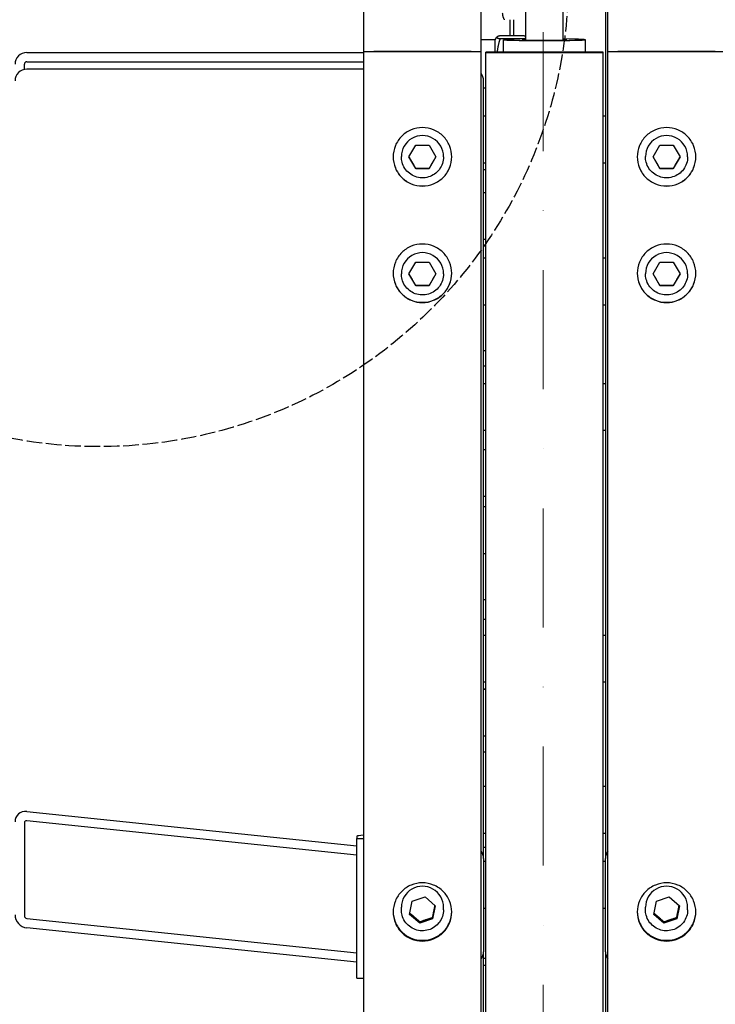
# Model space of a CAD drawing. Units: millimetres. Extents: x 622 to 8360, y 78 to 10896.
# Drawn here: x 2178 to 2475, y 2260 to 2681 of the extents above; entities that cross this region are included whole.
import ezdxf

# ---------------------------------------------------------------- set-up
doc = ezdxf.new("R2010")
doc.units = ezdxf.units.MM
doc.header["$LTSCALE"] = 40
doc.linetypes.add('DASHDOT2', pattern=[12.7, 6.35, -3.175, 0, -3.175])
doc.linetypes.add('DASHED', pattern=[0.2068, 0.1655, -0.0413])
for name, color, linetype, lineweight in [('Center Mark(Hillmar_metric)', 7, 'Continuous', 18), ('Sketch Geometry(Hillmar_metric)', 7, 'Continuous', 25), ('Visible Edges(Hillmar_metric)', 7, 'Continuous', 25)]:
    doc.layers.add(name, color=color, linetype=linetype, lineweight=lineweight)

msp = doc.modelspace()

# ---------------------------------------------------------------- linework, layer by layer
at = {"layer": 'Center Mark(Hillmar_metric)', "linetype": 'DASHDOT2', "ltscale": 0.2}
msp.add_line((2401.0916, 4607.87), (2401.0916, 1213.8265), dxfattribs=at)
at = {"layer": 'Sketch Geometry(Hillmar_metric)', "linetype": 'DASHED'}
msp.add_circle((2211.5075, 2698.9244), 200.3669, dxfattribs=at)
at = {"layer": 'Visible Edges(Hillmar_metric)'}
for p, q in [((2324.5416, 2667.3265), (2324.5416, 4087.4817)), ((2374.5416, 2667.3265), (2374.5416, 4087.4817)), ((2428.7416, 2667.3265), (2428.7416, 4087.4817)), ((2393.6416, 2672.1985), (2393.6416, 2711.4866)), ((2409.6416, 2672.1985), (2409.6416, 2711.4866)), ((2427.6416, 2688.8426), (2427.6416, 2659.5106)), ((2386.9416, 2673.9888), (2386.9416, 2680.8729)), ((2388.4416, 2680.8729), (2388.4416, 2673.9888)), ((2374.6416, 2657.7486), (2374.6416, 2672.2435)), ((2380.6416, 2672.2435), (2374.6416, 2672.2435)), ((2380.6416, 2672.2435), (2381.329, 2673.434)), ((2380.6416, 2666.9415), (2380.6416, 2672.2435)), ((2392.6379, 2673.9888), (2382.6453, 2673.9888)), ((2392.6379, 2672.7172), (2382.6453, 2672.7172)), ((2384.1416, 2666.9415), (2384.1416, 2672.3054)), ((2419.1416, 2666.9415), (2419.1416, 2672.3054)), ((2180.6416, 2666.8693), (2324.5416, 2666.8693)), ((2324.5416, 1754.238), (2324.5416, 2667.3265)), ((2328.7416, 2667.299), (2370.3416, 2667.299)), ((2370.3416, 2667.299), (2328.7416, 2667.299)), ((2374.6416, 2668.3935), (2374.5416, 2668.3935)), ((2374.5416, 1754.238), (2374.5416, 2667.3265)), ((2426.6416, 2666.9415), (2376.6416, 2666.9415)), ((2376.6416, 2666.8164), (2376.6416, 2666.9415)), ((2376.6416, 2666.8164), (2426.6416, 2666.8164)), ((2376.6416, 1754.238), (2376.6416, 2666.8164)), ((2426.6416, 2666.8164), (2426.6416, 2666.9415)), ((2426.6416, 1754.238), (2426.6416, 2666.8164)), ((2428.7416, 1754.238), (2428.7416, 2667.3265)), ((2432.9416, 2667.299), (2474.5416, 2667.299)), ((2474.5416, 2667.299), (2432.9416, 2667.299)), ((2179.6416, 2659.6371), (2179.6416, 2661.8903)), ((2180.6416, 2662.8861), (2324.5416, 2662.8861)), ((2324.5416, 2659.7376), (2180.6416, 2659.7376)), ((2427.6416, 2659.5106), (2427.6416, 2322.6781)), ((2375.6416, 2322.6781), (2375.6416, 2654.765)), ((2376.6416, 2651.6689), (2375.6416, 2651.6689)), ((2376.6416, 2639.6481), (2375.6416, 2639.6481)), ((2427.6416, 2639.6481), (2426.6416, 2639.6481)), ((2343.7681, 2622.3164), (2346.6548, 2627.3163)), ((2346.6548, 2627.3163), (2352.4283, 2627.3163)), ((2352.4283, 2627.3163), (2355.3151, 2622.3164)), ((2447.9681, 2622.3164), (2450.8548, 2627.3163)), ((2450.8548, 2627.3163), (2456.6283, 2627.3163)), ((2456.6283, 2627.3163), (2459.5151, 2622.3164)), ((2340.5416, 2622.3242), (2340.5416, 2622.3949)), ((2346.6548, 2617.3165), (2343.7681, 2622.3164)), ((2355.3151, 2622.3164), (2352.4283, 2617.3165)), ((2358.5416, 2622.3242), (2358.5416, 2622.3949)), ((2376.6416, 2619.6481), (2375.6416, 2619.6481)), ((2427.6416, 2619.6481), (2426.6416, 2619.6481)), ((2444.7416, 2622.3242), (2444.7416, 2622.3949)), ((2450.8548, 2617.3165), (2447.9681, 2622.3164)), ((2459.5151, 2622.3164), (2456.6283, 2617.3165)), ((2462.7416, 2622.3242), (2462.7416, 2622.3949)), ((2346.6548, 2617.3558), (2346.6548, 2617.3165)), ((2352.4283, 2617.3165), (2346.6548, 2617.3165)), ((2352.4283, 2617.3558), (2352.4283, 2617.3165)), ((2375.6416, 2616.8426), (2376.6416, 2616.8426)), ((2450.8548, 2617.3558), (2450.8548, 2617.3165)), ((2456.6283, 2617.3165), (2450.8548, 2617.3165)), ((2456.6283, 2617.3558), (2456.6283, 2617.3165)), ((2376.6416, 2606.9493), (2375.6416, 2606.9493)), ((2376.6416, 2586.9493), (2375.6416, 2586.9493)), ((2376.6416, 2579.0216), (2375.6416, 2579.0216)), ((2427.6416, 2579.0216), (2426.6416, 2579.0216)), ((2343.7681, 2572.3174), (2346.6548, 2577.3173)), ((2346.6548, 2577.3173), (2352.4283, 2577.3173)), ((2352.4283, 2577.3173), (2355.3151, 2572.3174)), ((2447.9681, 2572.3174), (2450.8548, 2577.3173)), ((2450.8548, 2577.3173), (2456.6283, 2577.3173)), ((2456.6283, 2577.3173), (2459.5151, 2572.3174)), ((2340.5416, 2572.3253), (2340.5416, 2572.396)), ((2346.6548, 2567.3176), (2343.7681, 2572.3174)), ((2355.3151, 2572.3174), (2352.4283, 2567.3176)), ((2358.5416, 2572.3253), (2358.5416, 2572.396)), ((2444.7416, 2572.3253), (2444.7416, 2572.396)), ((2450.8548, 2567.3176), (2447.9681, 2572.3174)), ((2459.5151, 2572.3174), (2456.6283, 2567.3176)), ((2462.7416, 2572.3253), (2462.7416, 2572.396)), ((2346.6548, 2567.3568), (2346.6548, 2567.3176)), ((2352.4283, 2567.3176), (2346.6548, 2567.3176)), ((2352.4283, 2567.3568), (2352.4283, 2567.3176)), ((2450.8548, 2567.3568), (2450.8548, 2567.3176)), ((2456.6283, 2567.3176), (2450.8548, 2567.3176)), ((2456.6283, 2567.3568), (2456.6283, 2567.3176)), ((2376.6416, 2559.0216), (2375.6416, 2559.0216)), ((2427.6416, 2559.0216), (2426.6416, 2559.0216)), ((2376.6416, 2539.5026), (2375.6416, 2539.5026)), ((2376.6416, 2532.8534), (2375.6416, 2532.8534)), ((2376.6416, 2525.4003), (2375.6416, 2525.4003)), ((2427.6416, 2525.4003), (2426.6416, 2525.4003)), ((2376.6416, 2505.4003), (2375.6416, 2505.4003)), ((2427.6416, 2505.4003), (2426.6416, 2505.4003)), ((2376.6416, 2497.2221), (2375.6416, 2497.2221)), ((2376.6416, 2477.2221), (2375.6416, 2477.2221)), ((2376.6416, 2472.8064), (2375.6416, 2472.8064)), ((2376.6416, 2452.8064), (2375.6416, 2452.8064)), ((2376.6416, 2433.1559), (2375.6416, 2433.1559)), ((2376.6416, 2424.8019), (2375.6416, 2424.8019)), ((2376.6416, 2417.9331), (2375.6416, 2417.9331)), ((2427.6416, 2417.9331), (2426.6416, 2417.9331)), ((2376.6416, 2397.9331), (2375.6416, 2397.9331)), ((2427.6416, 2397.9331), (2426.6416, 2397.9331)), ((2376.6416, 2395.0203), (2375.6416, 2395.0203)), ((2376.6416, 2394.9118), (2375.6416, 2394.9118)), ((2376.6416, 2374.9118), (2375.6416, 2374.9118)), ((2376.6416, 2368.1245), (2375.6416, 2368.1245)), ((2376.6416, 2353.4062), (2375.6416, 2353.4062)), ((2427.6416, 2353.4062), (2426.6416, 2353.4062)), ((2180.6416, 2342.8073), (2321.5416, 2328.0792)), ((2179.6416, 2337.9392), (2179.6416, 2298.1583)), ((2321.5416, 2324.1012), (2180.6416, 2338.8292)), ((2321.5416, 2332.1529), (2321.5416, 2331.2644)), ((2321.5416, 2331.2644), (2324.5416, 2331.2644)), ((2321.5416, 2271.5931), (2321.5416, 2331.2644)), ((2376.6416, 2333.4062), (2375.6416, 2333.4062)), ((2427.6416, 2333.4062), (2426.6416, 2333.4062)), ((2376.6416, 2327.3969), (2375.6416, 2327.3969)), ((2375.6416, 2322.6781), (2375.6416, 2282.8972)), ((2376.6416, 2321.3764), (2375.6416, 2321.3764)), ((2427.6416, 2321.3764), (2426.6416, 2321.3764)), ((2427.6416, 2282.8972), (2427.6416, 2322.6781)), ((2344.0745, 2298.7991), (2345.2008, 2304.4307)), ((2345.2008, 2304.4307), (2350.6679, 2306.2763)), ((2350.6679, 2306.2763), (2355.0087, 2302.4905)), ((2448.2745, 2298.7991), (2449.4008, 2304.4307)), ((2449.4008, 2304.4307), (2454.8679, 2306.2763)), ((2454.8679, 2306.2763), (2459.2087, 2302.4905)), ((2340.5416, 2300.7702), (2340.5416, 2301.8991)), ((2355.0087, 2302.4905), (2353.8823, 2296.8589)), ((2358.5416, 2300.7702), (2358.5416, 2301.8991)), ((2376.6416, 2301.3764), (2375.6416, 2301.3764)), ((2427.6416, 2301.3764), (2426.6416, 2301.3764)), ((2444.7416, 2300.7702), (2444.7416, 2301.8991)), ((2459.2087, 2302.4905), (2458.0823, 2296.8589)), ((2462.7416, 2300.7702), (2462.7416, 2301.8991)), ((2180.6416, 2297.0593), (2321.5416, 2282.3312)), ((2348.4152, 2295.0132), (2344.0745, 2298.7991)), ((2353.8823, 2296.8589), (2348.4152, 2295.0132)), ((2353.8823, 2297.4861), (2353.8823, 2296.8589)), ((2452.6152, 2295.0132), (2448.2745, 2298.7991)), ((2458.0823, 2296.8589), (2452.6152, 2295.0132)), ((2458.0823, 2297.4861), (2458.0823, 2296.8589)), ((2321.5416, 2278.3531), (2180.6416, 2293.0812)), ((2348.4152, 2295.0132), (2348.4152, 2295.6404)), ((2452.6152, 2295.0132), (2452.6152, 2295.6404)), ((2375.6416, 1754.238), (2375.6416, 2282.8972)), ((2376.6416, 2280.0104), (2375.6416, 2280.0104)), ((2427.6416, 2282.8972), (2427.6416, 1754.238)), ((2376.6416, 2277.0485), (2375.6416, 2277.0485)), ((2321.5416, 2271.5931), (2324.5416, 2271.5931))]:
    msp.add_line(p, q, dxfattribs=at)
for centre, major_axis, ratio, start_param, end_param in [((2401.6416, 2672.3054), (17.5, 0), 0.02085517, 2.0455764, 7.37920156), ((2401.6416, 2672.3054), (9.5, 0), 0.02085517, 2.57197133, 6.85280663), ((2180.6416, 2661.8903), (-5, 0), 0.99580493, 4.71238898, 6.28318531), ((2328.7416, 2667.3265), (-4.2, 0), 0.00654494, 0.00000001, 1.57079633), ((2328.7416, 2667.3265), (-4.2, 0), 0.00654494, 0, 1.57079633), ((2370.3416, 2667.3265), (4.2, 0), 0.00654494, 4.71238898, 6.28318531), ((2370.3416, 2667.3265), (4.2, 0), 0.00654494, 4.71238898, 6.28318531), ((2432.9416, 2667.3265), (-4.2, 0), 0.00654494, 0.00000001, 1.57079633), ((2432.9416, 2667.3265), (-4.2, 0), 0.00654494, 0, 1.57079633), ((2474.5416, 2667.3265), (4.2, 0), 0.00654494, 4.71238898, 6.28318531), ((2180.6416, 2661.8903), (-1, 0), 0.99580493, 4.71238898, 6.28318531), ((2180.6416, 2654.765), (-5, 0), 0.9945219, 4.71238898, 6.28318531), ((2370.6416, 2654.765), (5, 0), 0.9945219, 0, 0.67613051), ((2349.5416, 2622.3949), (-9, 0), 0.99997858, 3.14159265, 6.28318531), ((2453.7416, 2622.3949), (-9, 0), 0.99997858, 3.14159265, 6.28318531), ((2349.5416, 2572.396), (-9, 0), 0.99997858, 3.14159265, 6.28318531), ((2453.7416, 2572.396), (-9, 0), 0.99997858, 3.14159265, 6.28318531), ((2180.6416, 2337.8347), (-3.7157, 3.7157), 0.90040404, 5.44542727, 7.01622359), ((2180.6416, 2337.8347), (0.7431, -0.7431), 0.90040404, 2.30383461, 3.87463094), ((2326.0416, 2332.1529), (-4.5, 0), 0.10452846, 5.05222589, 6.28318531), ((2370.6416, 2322.6781), (5, 0), 0.9945219, 0, 0.67613051), ((2432.6416, 2322.6781), (-5, 0), 0.9945219, 5.6070548, 6.28318531), ((2349.5416, 2301.8991), (-9, 0), 0.9945219, 3.14159265, 6.28318531), ((2453.7416, 2301.8991), (-9, 0), 0.9945219, 3.14159265, 6.28318531), ((2180.6416, 2298.0538), (-3.7157, 3.7157), 0.90040404, 0.73303829, 2.30383461), ((2180.6416, 2298.0538), (0.7431, -0.7431), 0.90040404, 3.87463094, 5.44542727), ((2370.6416, 2282.8972), (5, 0), 0.9945219, 5.6070548, 6.28318531), ((2432.6416, 2282.8972), (-5, 0), 0.9945219, 0, 0.67613051)]:
    msp.add_ellipse(centre, major_axis=major_axis, ratio=ratio, start_param=start_param, end_param=end_param, dxfattribs=at)
for points, weights in [([(2383.6415, 2683.6153), (2383.6415, 2682.3426), (2384.49, 2680.8729)], [1, 1.0379548493, 1]), ([(2382.6453, 2673.9888), (2380.1453, 2673.353), (2382.6453, 2672.7172)], [1, 1.15470053838, 1]), ([(2382.6453, 2672.7172), (2381.658, 2669.6379), (2381.402, 2666.9415)], [1, 1.05586136427, 1.07138037355]), ([(2393.6416, 2673.6627), (2393.3128, 2673.8171), (2392.6379, 2673.9888)], [1.05684567327, 1.03752520153, 1]), ([(2392.6379, 2672.7172), (2393.3128, 2672.8888), (2393.6416, 2673.0432)], [1, 1.03752520153, 1.05684567327]), ([(2392.6693, 2672.6187), (2392.6537, 2672.6679), (2392.6379, 2672.7172)], [1.00168666628, 1.0008479813, 1]), ([(2343.7794, 2622.336), (2345.2157, 2619.8537), (2346.6548, 2617.3558)], [1.00105138696, 1.15417304628, 1]), ([(2352.4283, 2617.3558), (2353.8674, 2619.8537), (2355.3037, 2622.336)], [1, 1.15417304628, 1.00105138696]), ([(2447.9794, 2622.336), (2449.4157, 2619.8537), (2450.8548, 2617.3558)], [1.00105138696, 1.15417304628, 1]), ([(2456.6283, 2617.3558), (2458.0674, 2619.8537), (2459.5037, 2622.336)], [1, 1.15417304628, 1.00105138696]), ([(2346.6548, 2617.3558), (2349.5416, 2617.3612), (2352.4283, 2617.3558)], [1, 1.15470053838, 1]), ([(2450.8548, 2617.3558), (2453.7416, 2617.3612), (2456.6283, 2617.3558)], [1, 1.15470053838, 1]), ([(2343.7794, 2572.3371), (2345.2157, 2569.8548), (2346.6548, 2567.3568)], [1.00105138696, 1.15417304628, 1]), ([(2352.4283, 2567.3568), (2353.8674, 2569.8548), (2355.3037, 2572.3371)], [1, 1.15417304628, 1.00105138696]), ([(2447.9794, 2572.3371), (2449.4157, 2569.8548), (2450.8548, 2567.3568)], [1.00105138696, 1.15417304628, 1]), ([(2456.6283, 2567.3568), (2458.0674, 2569.8548), (2459.5037, 2572.3371)], [1, 1.15417304628, 1.00105138696]), ([(2346.6548, 2567.3568), (2349.5416, 2567.3623), (2352.4283, 2567.3568)], [1, 1.15470053838, 1]), ([(2450.8548, 2567.3568), (2453.7416, 2567.3623), (2456.6283, 2567.3568)], [1, 1.15470053838, 1]), ([(2353.8823, 2297.4861), (2354.4024, 2300.167), (2354.8992, 2302.5859)], [1, 1.14120082067, 1.02464336891]), ([(2458.0823, 2297.4861), (2458.6024, 2300.167), (2459.0992, 2302.5859)], [1, 1.14120082067, 1.02464336891]), ([(2344.182, 2299.3367), (2346.2857, 2297.5832), (2348.4152, 2295.6404)], [1.00655545647, 1.15135025447, 1]), ([(2348.4152, 2295.6404), (2351.1488, 2296.6504), (2353.8823, 2297.4861)], [1, 1.15470053838, 1]), ([(2448.382, 2299.3367), (2450.4857, 2297.5832), (2452.6152, 2295.6404)], [1.00655545647, 1.15135025447, 1]), ([(2452.6152, 2295.6404), (2455.3488, 2296.6504), (2458.0823, 2297.4861)], [1, 1.15470053838, 1])]:
    msp.add_rational_spline(points, weights, degree=2, dxfattribs=at)
for points, knots in [([(2349.5416, 2609.804), (2347.972, 2609.804), (2346.2979, 2610.1175), (2343.2182, 2611.3929), (2341.8126, 2612.3547), (2339.5929, 2614.5739), (2338.6309, 2615.9792), (2337.3552, 2619.0583), (2337.0416, 2620.7321), (2337.0416, 2623.8707), (2337.3552, 2625.5445), (2338.6309, 2628.6238), (2339.5929, 2630.0292), (2341.8126, 2632.2486), (2343.2182, 2633.2105), (2346.2979, 2634.486), (2347.972, 2634.7997), (2351.1111, 2634.7997), (2352.7852, 2634.486), (2355.865, 2633.2105), (2357.2706, 2632.2486), (2359.4902, 2630.0292), (2360.4522, 2628.6238), (2361.7279, 2625.5445), (2362.0416, 2623.8707), (2362.0416, 2620.7321), (2361.7279, 2619.0583), (2360.4522, 2615.9792), (2359.4902, 2614.5739), (2357.2706, 2612.3547), (2355.865, 2611.3929), (2352.7852, 2610.1175), (2351.1111, 2609.804), (2349.5416, 2609.804)], [0, 0, 0, 0, 0.47085865, 0.47085865, 0.9417173, 0.9417173, 1.41257567, 1.41257567, 1.88343404, 1.88343404, 2.35429395, 2.35429395, 2.82515387, 2.82515387, 3.29601267, 3.29601267, 3.76687147, 3.76687147, 4.23773027, 4.23773027, 4.70858908, 4.70858908, 5.17944899, 5.17944899, 5.6503089, 5.6503089, 6.12116727, 6.12116727, 6.59202564, 6.59202564, 7.06288429, 7.06288429, 7.53374294, 7.53374294, 7.53374294, 7.53374294]), ([(2453.7416, 2609.804), (2452.172, 2609.804), (2450.4979, 2610.1175), (2447.4182, 2611.3929), (2446.0126, 2612.3547), (2443.7929, 2614.5739), (2442.8309, 2615.9792), (2441.5552, 2619.0583), (2441.2416, 2620.7321), (2441.2416, 2623.8707), (2441.5552, 2625.5445), (2442.8309, 2628.6238), (2443.7929, 2630.0292), (2446.0126, 2632.2486), (2447.4182, 2633.2105), (2450.4979, 2634.486), (2452.172, 2634.7997), (2455.3111, 2634.7997), (2456.9852, 2634.486), (2460.065, 2633.2105), (2461.4706, 2632.2486), (2463.6902, 2630.0292), (2464.6522, 2628.6238), (2465.9279, 2625.5445), (2466.2416, 2623.8707), (2466.2416, 2620.7321), (2465.9279, 2619.0583), (2464.6522, 2615.9792), (2463.6902, 2614.5739), (2461.4706, 2612.3547), (2460.065, 2611.3929), (2456.9852, 2610.1175), (2455.3111, 2609.804), (2453.7416, 2609.804)], [0, 0, 0, 0, 0.47085865, 0.47085865, 0.9417173, 0.9417173, 1.41257567, 1.41257567, 1.88343404, 1.88343404, 2.35429395, 2.35429395, 2.82515387, 2.82515387, 3.29601267, 3.29601267, 3.76687147, 3.76687147, 4.23773027, 4.23773027, 4.70858908, 4.70858908, 5.17944899, 5.17944899, 5.6503089, 5.6503089, 6.12116727, 6.12116727, 6.59202564, 6.59202564, 7.06288429, 7.06288429, 7.53374294, 7.53374294, 7.53374294, 7.53374294]), ([(2337.0416, 2622.3311), (2337.0455, 2620.7705), (2337.3593, 2619.108), (2338.6309, 2616.0386), (2339.5929, 2614.6333), (2341.8126, 2612.4141), (2343.2182, 2611.4523), (2346.2979, 2610.177), (2347.972, 2609.8634), (2349.5416, 2609.8634)], [5.65327941, 5.65327941, 5.65327941, 5.65327941, 6.12116729, 6.12116729, 6.59202566, 6.59202566, 7.06288431, 7.06288431, 7.53374296, 7.53374296, 7.53374296, 7.53374296]), ([(2358.5416, 2622.3242), (2358.5416, 2621.3642), (2358.3867, 2620.4044), (2357.7827, 2618.5819), (2357.3337, 2617.7196), (2356.1871, 2616.1796), (2355.4897, 2615.5022), (2353.9168, 2614.4011), (2353.0417, 2613.9775), (2351.2023, 2613.427), (2350.2384, 2613.3002), (2348.3192, 2613.3563), (2347.3643, 2613.5391), (2345.5602, 2614.196), (2344.7113, 2614.67), (2343.2054, 2615.8611), (2342.5487, 2616.578), (2341.4939, 2618.1823), (2341.096, 2619.0694), (2340.6448, 2620.7548), (2340.5416, 2621.5395), (2340.5416, 2622.3242)], [4.71238898, 4.71238898, 4.71238898, 4.71238898, 5.03238727, 5.03238727, 5.35238591, 5.35238591, 5.67238542, 5.67238542, 5.992386, 5.992386, 6.31238743, 6.31238743, 6.63238913, 6.63238913, 6.95239044, 6.95239044, 7.27239083, 7.27239083, 7.59239015, 7.59239015, 7.85398163, 7.85398163, 7.85398163, 7.85398163]), ([(2349.5416, 2609.8634), (2351.1111, 2609.8634), (2352.7852, 2610.177), (2355.865, 2611.4523), (2357.2706, 2612.4141), (2359.4902, 2614.6333), (2360.4522, 2616.0386), (2361.7239, 2619.108), (2362.0376, 2620.7705), (2362.0415, 2622.3311)], [0, 0, 0, 0, 0.47085865, 0.47085865, 0.9417173, 0.9417173, 1.41257567, 1.41257567, 1.88046354, 1.88046354, 1.88046354, 1.88046354]), ([(2441.2416, 2622.3311), (2441.2455, 2620.7705), (2441.5593, 2619.108), (2442.8309, 2616.0386), (2443.7929, 2614.6333), (2446.0126, 2612.4141), (2447.4182, 2611.4523), (2450.4979, 2610.177), (2452.172, 2609.8634), (2453.7416, 2609.8634)], [5.65327941, 5.65327941, 5.65327941, 5.65327941, 6.12116729, 6.12116729, 6.59202566, 6.59202566, 7.06288431, 7.06288431, 7.53374296, 7.53374296, 7.53374296, 7.53374296]), ([(2462.7416, 2622.3242), (2462.7416, 2621.3642), (2462.5867, 2620.4044), (2461.9827, 2618.5819), (2461.5337, 2617.7196), (2460.3871, 2616.1796), (2459.6897, 2615.5022), (2458.1168, 2614.4011), (2457.2417, 2613.9775), (2455.4023, 2613.427), (2454.4384, 2613.3002), (2452.5192, 2613.3563), (2451.5643, 2613.5391), (2449.7602, 2614.196), (2448.9113, 2614.67), (2447.4054, 2615.8611), (2446.7487, 2616.578), (2445.6939, 2618.1823), (2445.296, 2619.0694), (2444.8448, 2620.7548), (2444.7416, 2621.5395), (2444.7416, 2622.3242)], [4.71238898, 4.71238898, 4.71238898, 4.71238898, 5.03238727, 5.03238727, 5.35238591, 5.35238591, 5.67238542, 5.67238542, 5.992386, 5.992386, 6.31238743, 6.31238743, 6.63238913, 6.63238913, 6.95239044, 6.95239044, 7.27239083, 7.27239083, 7.59239015, 7.59239015, 7.85398163, 7.85398163, 7.85398163, 7.85398163]), ([(2453.7416, 2609.8634), (2455.3111, 2609.8634), (2456.9852, 2610.177), (2460.065, 2611.4523), (2461.4706, 2612.4141), (2463.6902, 2614.6333), (2464.6522, 2616.0386), (2465.9239, 2619.108), (2466.2376, 2620.7705), (2466.2415, 2622.3311)], [0, 0, 0, 0, 0.47085865, 0.47085865, 0.9417173, 0.9417173, 1.41257567, 1.41257567, 1.88046354, 1.88046354, 1.88046354, 1.88046354]), ([(2349.5416, 2560.0827), (2347.972, 2560.0827), (2346.2979, 2560.3961), (2343.2182, 2561.671), (2341.8126, 2562.6324), (2339.5929, 2564.8508), (2338.6309, 2566.2556), (2337.3552, 2569.3337), (2337.0416, 2571.0069), (2337.0416, 2574.1444), (2337.3552, 2575.8177), (2338.6309, 2578.896), (2339.5929, 2580.301), (2341.8126, 2582.5197), (2343.2182, 2583.4813), (2346.2979, 2584.7565), (2347.972, 2585.07), (2351.1111, 2585.07), (2352.7852, 2584.7565), (2355.865, 2583.4813), (2357.2706, 2582.5197), (2359.4902, 2580.301), (2360.4522, 2578.896), (2361.7279, 2575.8177), (2362.0416, 2574.1444), (2362.0416, 2571.0069), (2361.7279, 2569.3337), (2360.4522, 2566.2556), (2359.4902, 2564.8508), (2357.2706, 2562.6324), (2355.865, 2561.671), (2352.7852, 2560.3961), (2351.1111, 2560.0827), (2349.5416, 2560.0827)], [0, 0, 0, 0, 0.47085865, 0.47085865, 0.9417173, 0.9417173, 1.41257567, 1.41257567, 1.88343404, 1.88343404, 2.35429395, 2.35429395, 2.82515387, 2.82515387, 3.29601267, 3.29601267, 3.76687147, 3.76687147, 4.23773027, 4.23773027, 4.70858908, 4.70858908, 5.17944899, 5.17944899, 5.6503089, 5.6503089, 6.12116727, 6.12116727, 6.59202564, 6.59202564, 7.06288429, 7.06288429, 7.53374294, 7.53374294, 7.53374294, 7.53374294]), ([(2453.7416, 2560.0827), (2452.172, 2560.0827), (2450.4979, 2560.3961), (2447.4182, 2561.671), (2446.0126, 2562.6324), (2443.7929, 2564.8508), (2442.8309, 2566.2556), (2441.5552, 2569.3337), (2441.2416, 2571.0069), (2441.2416, 2574.1444), (2441.5552, 2575.8177), (2442.8309, 2578.896), (2443.7929, 2580.301), (2446.0126, 2582.5197), (2447.4182, 2583.4813), (2450.4979, 2584.7565), (2452.172, 2585.07), (2455.3111, 2585.07), (2456.9852, 2584.7565), (2460.065, 2583.4813), (2461.4706, 2582.5197), (2463.6902, 2580.301), (2464.6522, 2578.896), (2465.9279, 2575.8177), (2466.2416, 2574.1444), (2466.2416, 2571.0069), (2465.9279, 2569.3337), (2464.6522, 2566.2556), (2463.6902, 2564.8508), (2461.4706, 2562.6324), (2460.065, 2561.671), (2456.9852, 2560.3961), (2455.3111, 2560.0827), (2453.7416, 2560.0827)], [0, 0, 0, 0, 0.47085865, 0.47085865, 0.9417173, 0.9417173, 1.41257567, 1.41257567, 1.88343404, 1.88343404, 2.35429395, 2.35429395, 2.82515387, 2.82515387, 3.29601267, 3.29601267, 3.76687147, 3.76687147, 4.23773027, 4.23773027, 4.70858908, 4.70858908, 5.17944899, 5.17944899, 5.6503089, 5.6503089, 6.12116727, 6.12116727, 6.59202564, 6.59202564, 7.06288429, 7.06288429, 7.53374294, 7.53374294, 7.53374294, 7.53374294]), ([(2337.0417, 2572.6252), (2337.0482, 2571.0709), (2337.362, 2569.4166), (2338.6309, 2566.3548), (2339.5929, 2564.95), (2341.8126, 2562.7317), (2343.2182, 2561.7702), (2346.2979, 2560.4953), (2347.972, 2560.1819), (2349.5416, 2560.1819)], [5.65526817, 5.65526817, 5.65526817, 5.65526817, 6.12116729, 6.12116729, 6.59202566, 6.59202566, 7.06288431, 7.06288431, 7.53374296, 7.53374296, 7.53374296, 7.53374296]), ([(2358.5416, 2572.3253), (2358.5416, 2571.3653), (2358.3867, 2570.4055), (2357.7827, 2568.583), (2357.3337, 2567.7206), (2356.1871, 2566.1807), (2355.4897, 2565.5033), (2353.9168, 2564.4022), (2353.0417, 2563.9786), (2351.2023, 2563.4281), (2350.2384, 2563.3013), (2348.3192, 2563.3573), (2347.3643, 2563.5402), (2345.5602, 2564.1971), (2344.7113, 2564.671), (2343.2054, 2565.8621), (2342.5487, 2566.579), (2341.4939, 2568.1833), (2341.096, 2569.0704), (2340.6448, 2570.7558), (2340.5416, 2571.5405), (2340.5416, 2572.3253)], [1.57079633, 1.57079633, 1.57079633, 1.57079633, 1.89079462, 1.89079462, 2.21079325, 2.21079325, 2.53079276, 2.53079276, 2.85079335, 2.85079335, 3.17079477, 3.17079477, 3.49079648, 3.49079648, 3.81079778, 3.81079778, 4.13079817, 4.13079817, 4.4507975, 4.4507975, 4.71238898, 4.71238898, 4.71238898, 4.71238898]), ([(2349.5416, 2560.1819), (2351.1111, 2560.1819), (2352.7852, 2560.4953), (2355.865, 2561.7702), (2357.2706, 2562.7317), (2359.4902, 2564.95), (2360.4522, 2566.3548), (2361.7212, 2569.4166), (2362.0349, 2571.0709), (2362.0415, 2572.6252)], [0, 0, 0, 0, 0.47085865, 0.47085865, 0.9417173, 0.9417173, 1.41257567, 1.41257567, 1.87847479, 1.87847479, 1.87847479, 1.87847479]), ([(2441.2417, 2572.6252), (2441.2482, 2571.0709), (2441.562, 2569.4166), (2442.8309, 2566.3548), (2443.7929, 2564.95), (2446.0126, 2562.7317), (2447.4182, 2561.7702), (2450.4979, 2560.4953), (2452.172, 2560.1819), (2453.7416, 2560.1819)], [5.65526817, 5.65526817, 5.65526817, 5.65526817, 6.12116729, 6.12116729, 6.59202566, 6.59202566, 7.06288431, 7.06288431, 7.53374296, 7.53374296, 7.53374296, 7.53374296]), ([(2462.7416, 2572.3253), (2462.7416, 2571.3653), (2462.5867, 2570.4055), (2461.9827, 2568.583), (2461.5337, 2567.7206), (2460.3871, 2566.1807), (2459.6897, 2565.5033), (2458.1168, 2564.4022), (2457.2417, 2563.9786), (2455.4023, 2563.4281), (2454.4384, 2563.3013), (2452.5192, 2563.3573), (2451.5643, 2563.5402), (2449.7602, 2564.1971), (2448.9113, 2564.671), (2447.4054, 2565.8621), (2446.7487, 2566.579), (2445.6939, 2568.1833), (2445.296, 2569.0704), (2444.8448, 2570.7558), (2444.7416, 2571.5405), (2444.7416, 2572.3253)], [1.57079633, 1.57079633, 1.57079633, 1.57079633, 1.89079462, 1.89079462, 2.21079325, 2.21079325, 2.53079276, 2.53079276, 2.85079335, 2.85079335, 3.17079477, 3.17079477, 3.49079648, 3.49079648, 3.81079778, 3.81079778, 4.13079817, 4.13079817, 4.4507975, 4.4507975, 4.71238898, 4.71238898, 4.71238898, 4.71238898]), ([(2453.7416, 2560.1819), (2455.3111, 2560.1819), (2456.9852, 2560.4953), (2460.065, 2561.7702), (2461.4706, 2562.7317), (2463.6902, 2564.95), (2464.6522, 2566.3548), (2465.9212, 2569.4166), (2466.2349, 2571.0709), (2466.2415, 2572.6252)], [0, 0, 0, 0, 0.47085865, 0.47085865, 0.9417173, 0.9417173, 1.41257567, 1.41257567, 1.87847479, 1.87847479, 1.87847479, 1.87847479]), ([(2349.5416, 2287.4315), (2347.972, 2287.4315), (2346.2979, 2287.7433), (2343.2182, 2289.0116), (2341.8126, 2289.968), (2339.5929, 2292.175), (2338.6309, 2293.5726), (2337.3552, 2296.635), (2337.0416, 2298.2999), (2337.0416, 2301.4218), (2337.3552, 2303.0868), (2338.6309, 2306.1501), (2339.5929, 2307.5483), (2341.8126, 2309.7563), (2343.2182, 2310.7134), (2346.2979, 2311.9825), (2347.972, 2312.2945), (2351.1111, 2312.2945), (2352.7852, 2311.9825), (2355.865, 2310.7134), (2357.2706, 2309.7563), (2359.4902, 2307.5483), (2360.4522, 2306.1501), (2361.7279, 2303.0868), (2362.0416, 2301.4218), (2362.0416, 2298.2999), (2361.7279, 2296.635), (2360.4522, 2293.5726), (2359.4902, 2292.175), (2357.2706, 2289.968), (2355.865, 2289.0116), (2352.7852, 2287.7433), (2351.1111, 2287.4315), (2349.5416, 2287.4315)], [0, 0, 0, 0, 0.47085875, 0.47085875, 0.94171749, 0.94171749, 1.41257624, 1.41257624, 1.88343498, 1.88343498, 2.35429373, 2.35429373, 2.82515247, 2.82515247, 3.29601122, 3.29601122, 3.76686997, 3.76686997, 4.23772871, 4.23772871, 4.70858746, 4.70858746, 5.1794462, 5.1794462, 5.65030495, 5.65030495, 6.1211637, 6.1211637, 6.59202244, 6.59202244, 7.06288119, 7.06288119, 7.53373993, 7.53373993, 7.53373993, 7.53373993]), ([(2453.7416, 2287.4315), (2452.172, 2287.4315), (2450.4979, 2287.7433), (2447.4182, 2289.0116), (2446.0126, 2289.968), (2443.7929, 2292.175), (2442.8309, 2293.5726), (2441.5552, 2296.635), (2441.2416, 2298.2999), (2441.2416, 2301.4218), (2441.5552, 2303.0868), (2442.8309, 2306.1501), (2443.7929, 2307.5483), (2446.0126, 2309.7563), (2447.4182, 2310.7134), (2450.4979, 2311.9825), (2452.172, 2312.2945), (2455.3111, 2312.2945), (2456.9852, 2311.9825), (2460.065, 2310.7134), (2461.4706, 2309.7563), (2463.6902, 2307.5483), (2464.6522, 2306.1501), (2465.9279, 2303.0868), (2466.2416, 2301.4218), (2466.2416, 2298.2999), (2465.9279, 2296.635), (2464.6522, 2293.5726), (2463.6902, 2292.175), (2461.4706, 2289.968), (2460.065, 2289.0116), (2456.9852, 2287.7433), (2455.3111, 2287.4315), (2453.7416, 2287.4315)], [0, 0, 0, 0, 0.47085875, 0.47085875, 0.94171749, 0.94171749, 1.41257624, 1.41257624, 1.88343498, 1.88343498, 2.35429373, 2.35429373, 2.82515247, 2.82515247, 3.29601122, 3.29601122, 3.76686997, 3.76686997, 4.23772871, 4.23772871, 4.70858746, 4.70858746, 5.1794462, 5.1794462, 5.65030495, 5.65030495, 6.1211637, 6.1211637, 6.59202244, 6.59202244, 7.06288119, 7.06288119, 7.53373993, 7.53373993, 7.53373993, 7.53373993]), ([(2337.0426, 2300.0176), (2337.0629, 2298.5024), (2337.3766, 2296.8975), (2338.6309, 2293.8862), (2339.5929, 2292.4886), (2341.8126, 2290.2816), (2343.2182, 2289.3252), (2346.2979, 2288.0569), (2347.972, 2287.7451), (2349.5416, 2287.7451)], [5.66603638, 5.66603638, 5.66603638, 5.66603638, 6.1211637, 6.1211637, 6.59202245, 6.59202245, 7.0628812, 7.0628812, 7.53373994, 7.53373994, 7.53373994, 7.53373994]), ([(2358.5416, 2300.7702), (2358.5416, 2299.8154), (2358.3869, 2298.8607), (2357.7837, 2297.0479), (2357.3353, 2296.1901), (2356.1899, 2294.6577), (2355.4931, 2293.9835), (2353.9212, 2292.8869), (2353.0463, 2292.4649), (2351.2068, 2291.9159), (2350.2425, 2291.7892), (2348.3224, 2291.8442), (2347.3668, 2292.026), (2345.5614, 2292.6798), (2344.7118, 2293.1517), (2343.2052, 2294.3378), (2342.5482, 2295.0516), (2341.4935, 2296.6487), (2341.0957, 2297.5317), (2340.6447, 2299.2088), (2340.5416, 2299.9895), (2340.5416, 2300.7702)], [6.08683577, 6.08683577, 6.08683577, 6.08683577, 6.4063965, 6.4063965, 6.72604549, 6.72604549, 7.04592236, 7.04592236, 7.36607352, 7.36607352, 7.68643718, 7.68643718, 8.00687054, 8.00687054, 8.32720473, 8.32720473, 8.64730786, 8.64730786, 8.96713667, 8.96713667, 9.22842842, 9.22842842, 9.22842842, 9.22842842]), ([(2349.5416, 2287.7451), (2351.1111, 2287.7451), (2352.7852, 2288.0569), (2355.865, 2289.3252), (2357.2706, 2290.2816), (2359.4902, 2292.4886), (2360.4522, 2293.8862), (2361.7066, 2296.8975), (2362.0203, 2298.5024), (2362.0405, 2300.0176)], [0, 0, 0, 0, 0.47085875, 0.47085875, 0.94171749, 0.94171749, 1.41257624, 1.41257624, 1.86770357, 1.86770357, 1.86770357, 1.86770357]), ([(2441.2426, 2300.0176), (2441.2629, 2298.5024), (2441.5766, 2296.8975), (2442.8309, 2293.8862), (2443.7929, 2292.4886), (2446.0126, 2290.2816), (2447.4182, 2289.3252), (2450.4979, 2288.0569), (2452.172, 2287.7451), (2453.7416, 2287.7451)], [5.66603638, 5.66603638, 5.66603638, 5.66603638, 6.1211637, 6.1211637, 6.59202245, 6.59202245, 7.0628812, 7.0628812, 7.53373994, 7.53373994, 7.53373994, 7.53373994]), ([(2462.7416, 2300.7702), (2462.7416, 2299.8154), (2462.5869, 2298.8607), (2461.9837, 2297.0479), (2461.5353, 2296.1901), (2460.3899, 2294.6577), (2459.6931, 2293.9835), (2458.1212, 2292.8869), (2457.2463, 2292.4649), (2455.4068, 2291.9159), (2454.4425, 2291.7892), (2452.5224, 2291.8442), (2451.5668, 2292.026), (2449.7614, 2292.6798), (2448.9118, 2293.1517), (2447.4052, 2294.3378), (2446.7482, 2295.0516), (2445.6935, 2296.6487), (2445.2957, 2297.5317), (2444.8447, 2299.2088), (2444.7416, 2299.9895), (2444.7416, 2300.7702)], [6.08683577, 6.08683577, 6.08683577, 6.08683577, 6.4063965, 6.4063965, 6.72604549, 6.72604549, 7.04592236, 7.04592236, 7.36607352, 7.36607352, 7.68643718, 7.68643718, 8.00687054, 8.00687054, 8.32720473, 8.32720473, 8.64730786, 8.64730786, 8.96713667, 8.96713667, 9.22842842, 9.22842842, 9.22842842, 9.22842842]), ([(2453.7416, 2287.7451), (2455.3111, 2287.7451), (2456.9852, 2288.0569), (2460.065, 2289.3252), (2461.4706, 2290.2816), (2463.6902, 2292.4886), (2464.6522, 2293.8862), (2465.9066, 2296.8975), (2466.2203, 2298.5024), (2466.2405, 2300.0176)], [0, 0, 0, 0, 0.47085875, 0.47085875, 0.94171749, 0.94171749, 1.41257624, 1.41257624, 1.86770357, 1.86770357, 1.86770357, 1.86770357])]:
    msp.add_open_spline(points, degree=3, knots=knots, dxfattribs=at)

doc.saveas('drawing.dxf')
